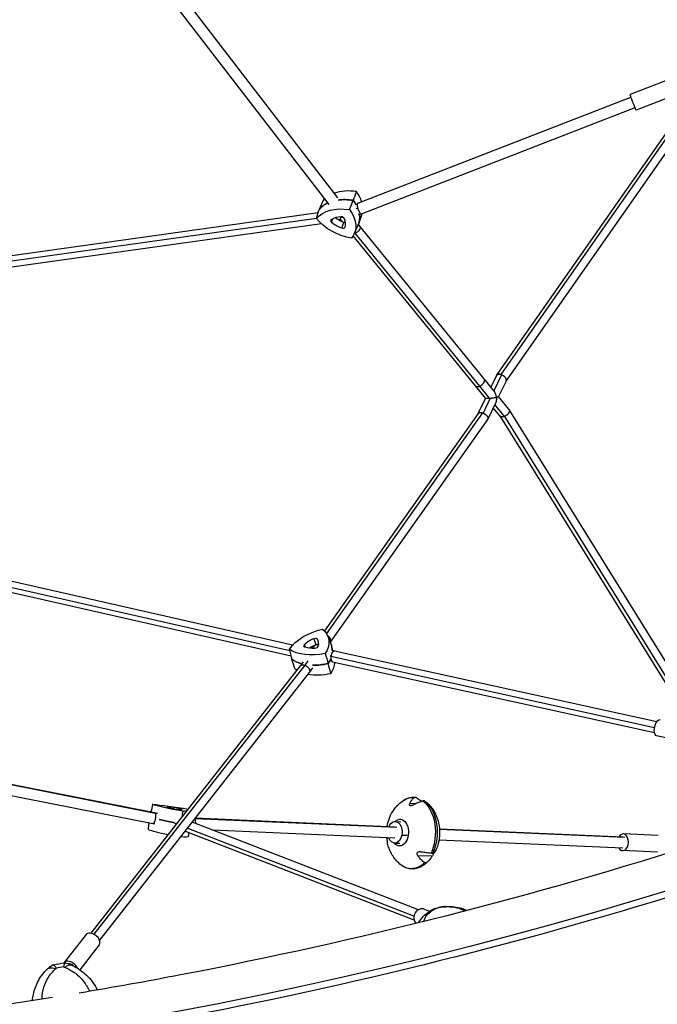
# Model space of a CAD drawing. Units: millimetres. Extents: x -5407 to 5402, y -4355 to 3984.
# Drawn here: x 745 to 1659, y 13 to 1424 of the extents above; entities that cross this region are included whole.
import ezdxf

# ---------------------------------------------------------------- set-up
doc = ezdxf.new("R2010")
doc.units = ezdxf.units.MM
doc.header["$LTSCALE"] = 20
doc.layers.add('2d', color=230, linetype='Continuous')

msp = doc.modelspace()

# ---------------------------------------------------------------- linework, layer by layer
at = {"layer": '2d'}
for p, q in [((1201.2, 1168.9), (851.5, 1623.1)), ((1188.5, 1159.1), (838.8, 1613.4)), ((1681.5, 1340.7), (1620, 1316.8)), ((1229.7, 1161.1), (1621.2, 1313)), ((1690.2, 1318.3), (1628.7, 1294.5)), ((1428.5, 914.3), (1705.6, 1310.2)), ((1434.9, 915.4), (1712.1, 1311.4)), ((1442.2, 906), (1718.7, 1301)), ((1234.7, 1145.9), (1627, 1298.1)), ((1229.7, 1161.2), (1229.1, 1161)), ((1172.9, 1147.3), (443.6, 1044.9)), ((1229.5, 1154), (1226.6, 1153.2)), ((1234.6, 1145.9), (1230.1, 1144.7)), ((1235.2, 1145.3), (1230.9, 1132.3)), ((1170.4, 1139.2), (442, 1037)), ((1177.4, 1131.7), (445.1, 1029)), ((1192, 1133.8), (1194.3, 1139)), ((1204.8, 1138), (1201.7, 1137.2)), ((1207.7, 1134.3), (1204.8, 1138)), ((1206.7, 1125.6), (1209.6, 1133.4)), ((1224.6, 1117.3), (1230.1, 1129.9)), ((1232.6, 1128.2), (1230.5, 1130.9)), ((1211.3, 1126.8), (1211.4, 1127.4)), ((1404.4, 898.9), (1226, 1117.9)), ((1410.6, 909.5), (1232.6, 1128.2)), ((1398.2, 899.4), (1223.1, 1114.4)), ((1425.1, 891.7), (1410.6, 909.5)), ((1428.3, 914), (1420.3, 897.5)), ((1435.7, 915.1), (1424.6, 892.3)), ((1442.3, 906.2), (1431.5, 883.8)), ((1412.7, 881.6), (1398.2, 899.4)), ((1418.4, 881.6), (1404.4, 898.9)), ((1412.6, 881.6), (1401.9, 859.4)), ((1419.5, 881.7), (1409.2, 860.3)), ((1446.1, 865.7), (1431.5, 883.8)), ((1427.1, 874.7), (1415.8, 851.4)), ((1433.3, 856.1), (1423.8, 867.9)), ((1439.7, 855.4), (1425.9, 872.4)), ((1446.3, 865.4), (1722.8, 419.4)), ((1402, 859.6), (1181.8, 548)), ((1408.4, 860.6), (1184.9, 544.3)), ((1415.6, 851), (1190.2, 532.1)), ((1433.2, 856.3), (1709.1, 411.1)), ((1439.7, 855.4), (1716, 409.7)), ((1136.2, 527.7), (445.8, 684.5)), ((1132.1, 519.6), (442.4, 676.3)), ((1134, 511.8), (444.2, 668.5)), ((1166.8, 536.9), (1169.5, 528.4)), ((1171.8, 536.3), (1173.3, 528.1)), ((1187.4, 539.3), (1192.2, 525.2)), ((1153, 528.6), (1154.4, 525)), ((1164.9, 523.4), (1161, 523.9)), ((1167, 526.7), (1164.8, 523.5)), ((1173.1, 527.3), (1171, 524.2)), ((1190.2, 532.2), (1189.9, 531.7)), ((1193.5, 520), (1192.7, 523.5)), ((1191.2, 511.8), (1189.9, 511.9)), ((1191.2, 511.8), (1655.1, 409.9)), ((1196.1, 519.7), (1191.7, 520.2)), ((1196.3, 519.7), (1658.3, 418.1)), ((1147.2, 498), (846.8, 114.9)), ((1153.6, 498.9), (851.3, 113.5)), ((1151.4, 504), (1147.2, 497.9)), ((1157.9, 505.2), (1153.6, 498.9)), ((1164.6, 495), (1160.1, 488.5)), ((1193.5, 503.9), (1192.6, 504)), ((1193.4, 503.9), (1654.9, 402.5)), ((1160, 488.3), (859.4, 105.1)), ((1715.8, 385), (1657.9, 397.8)), ((445.7, 385.4), (938.4, 287.8)), ((446.1, 384.8), (939.2, 287.1)), ((444.5, 369.4), (935.8, 272)), ((1312.6, 300.4), (1304, 300.7)), ((938.4, 287.8), (940.8, 287.5)), ((939.2, 287.1), (942.5, 286.7)), ((957.6, 295.9), (957.5, 295.4)), ((973.5, 293.7), (973.2, 292.2)), ((977.7, 292.8), (977.6, 292.5)), ((935.8, 272), (938.9, 271.6)), ((969.5, 271.4), (966.7, 272.5)), ((1316.4, 148.4), (992, 274.2)), ((996.1, 279.3), (1285.4, 266.7)), ((996.6, 280), (1283.3, 267.5)), ((1283.6, 275), (1291.1, 274.6)), ((1310.6, 133.5), (981.7, 261)), ((1310.1, 139.4), (985.1, 265.3)), ((987.1, 253.9), (988, 258.6)), ((1021.1, 262.9), (1282.6, 251.5)), ((1292.7, 255.5), (1300.2, 255.2)), ((1346.7, 264.7), (1610.1, 253.2)), ((1346.8, 264), (1612.2, 252.4)), ((1660, 255), (1610.3, 257.2)), ((1282.3, 244), (1289.9, 243.7)), ((1346, 248.7), (1609.4, 237.2)), ((1336.1, 225.2), (1315.6, 226)), ((1659, 231), (1609.2, 233.2)), ((1325.7, 149.1), (1332.7, 146.4)), ((840.2, 113), (808.6, 72.7)), ((859.1, 98.1), (831.2, 62.6))]:
    msp.add_line(p, q, dxfattribs=at)
at = {"layer": '2d', "extrusion": (0, 0, -1)}
for centre, major_axis, ratio, start_param, end_param in [((1624.3, 1305.7), (-4.3, 11.2), 0.027234, -1.940828, 0), ((1624.3, 1305.7), (4.3, -11.2), 0.027234, 0, 1.200765), ((1226, 1123.3), (-56.1, 21.2), 0.664884, 0.22626, 0.579152), ((1226, 1123.3), (56.1, -21.2), 0.664884, -2.258595, -1.869481), ((1174.5, 1152.3), (56.1, -21.2), 0.664884, -0.820938, -0.665362), ((1221.1, 1110.4), (-55.5, 21), 0.664884, 0.232544, 1.265827), ((1169.6, 1139.4), (55.5, -21), 0.664884, -0.814653, 0.218629), ((1174.5, 1152.3), (56.1, -21.2), 0.664884, -0.351203, 0.031089), ((1218.2, 1152.3), (-55.5, 21), 0.664884, -1.861851, -0.828568), ((1217.9, 1155.9), (-33.7, 12.7), 0.664884, -1.578067, -1.180556), ((1210.3, 1135.3), (-2.81, 1.06), 0.664884, -2.337295, -1.578067), ((1183.2, 515.6), (56.9, 16.6), 0.588402, -2.507888, -1.474606), ((1130.7, 521.8), (56.9, 16.6), 0.588402, -0.413493, 0.619789), ((1181.8, 510.3), (34.6, 10.1), 0.588402, -2.046384, -1.758389), ((1170.5, 526.8), (2.88, 0.84), 0.588402, -1.758389, -0.186976), ((1134.9, 507.5), (57.5, 16.8), 0.588402, -0.025415, 0.12311), ((1179.2, 551), (-56.9, -16.6), 0.588402, -1.46069, -0.427408), ((1183.4, 536.7), (-57.5, -16.8), 0.588402, -0.776104, -0.421124), ((1183.4, 536.7), (-57.5, -16.8), 0.588402, -1.466975, -1.07783), ((1134.9, 507.5), (-57.5, -16.8), 0.588402, -2.671121, -2.515519), ((1660.4, 409.5), (-2.6, -11.7), 0.437366, 0, 1.787104), ((1660.4, 409.5), (2.6, 11.7), 0.437366, -1.354488, 0), ((979, 289.6), (58.5, -9.6), 0.072555, -2.423968, -1.457861), ((990.7, 292), (-58.5, 9.6), 0.072555, -1.37677, -0.343488), ((1307.5, 258.4), (1.9, 51.1), 0.652593, -0.432949, 0.045072), ((1307.5, 258.4), (-1.9, -51.1), 0.652593, -2.713988, -1.002126), ((1310.1, 258.3), (-1.9, -51.1), 0.652593, -2.7113, -1.002162), ((934.6, 299.8), (-58.5, 9.6), 0.072555, -2.577745, -2.437883), ((987.7, 273.9), (-59.1, 9.8), 0.072555, -1.220624, -0.772647), ((1282.9, 259.5), (0.7, 15.5), 0.657122, -1.028461, 1.802688), ((1289.9, 259.1), (0.7, 19.1), 0.652593, -0.287262, 3.77647), ((1289.9, 259.1), (0.7, 19.1), 0.652593, -0.611843, -0.287262), ((1282.9, 259.5), (-0.7, -15.5), 0.657122, -1.338905, 1.028462), ((1307.5, 258.4), (-1.9, -51.1), 0.652593, -0.619593, 0.432949), ((1310.1, 258.3), (-1.9, -51.1), 0.652593, -0.619557, -0.430292), ((152.8, 3009.8), (-4500, -521.7), 0.683849, -1.852296, -0.978421), ((808.2, 10.2), (82.1, 18.4), 0.727582, -1.590373, -1.395762)]:
    msp.add_ellipse(centre, major_axis=major_axis, ratio=ratio, start_param=start_param, end_param=end_param, dxfattribs=at)
at = {"layer": '2d'}
for centre, major_axis, ratio, start_param, end_param in [((1230.9, 1136.1), (-55.5, 21), 0.664884, -1.265827, -0.671838), ((1179.3, 1165.2), (-55.5, 21), 0.664884, -2.66959, -2.32694), ((1226, 1123.3), (-56.1, 21.2), 0.664884, -0.579152, -0.22626), ((1230.9, 1136.1), (-55.5, 21), 0.664884, -0.308274, -0.232544), ((1226, 1123.3), (-56.1, 21.2), 0.664884, -1.272111, -0.882998), ((1174.5, 1152.3), (-56.1, 21.2), 0.664884, -2.476231, -2.320655), ((1174.5, 1152.3), (56.1, -21.2), 0.664884, -0.031089, 0.351203), ((1179.3, 1165.2), (55.5, -21), 0.664884, 0.031089, 0.054807), ((1194.5, 1135.4), (-3.66, 1.38), 0.664884, -0.516328, 1.112352), ((1217.5, 1115.1), (-34.5, 13.1), 0.664884, -0.982043, -0.516328), ((1215.1, 1148.6), (34.5, -13.1), 0.664884, -2.029241, -1.563525), ((1206.8, 1138.7), (-3.66, 1.38), 0.664884, -2.610723, -0.982043), ((1176.3, 1138.4), (34.5, -13.1), 0.664884, 0.065154, 0.53087), ((1207.6, 1128), (3.66, -1.38), 0.664884, -1.563525, 0.065154), ((1179.4, 518.4), (-35.4, -10.4), 0.588402, -1.383203, -0.917488), ((1168.2, 534.9), (3.75, 1.1), 0.588402, 0.129709, 1.758389), ((1137.5, 523.3), (35.4, 10.4), 0.588402, -0.336006, 0.129709), ((1155.8, 527.5), (-3.75, -1.1), 0.588402, -0.917488, 0.711192), ((1176.3, 546.7), (35.4, 10.4), 0.588402, -2.430401, -1.964686), ((1169.2, 525.9), (3.75, 1.1), 0.588402, -1.964686, -0.336006), ((1134.9, 507.5), (57.5, 16.8), 0.588402, -0.12311, 0.025415), ((1183.4, 536.7), (57.5, 16.8), 0.588402, -2.720469, -2.365488), ((1183.4, 536.7), (57.5, 16.8), 0.588402, -2.063763, -1.674617), ((1134.9, 507.5), (57.5, 16.8), 0.588402, -0.626074, -0.470472), ((1139.1, 493.2), (56.9, 16.6), 0.588402, -0.619789, -0.191681), ((1187.6, 522.4), (56.9, 16.6), 0.588402, -2.714184, -2.641621), ((1187.6, 522.4), (56.9, 16.6), 0.588402, -2.274152, -1.680902), ((959.6, 295.4), (-3.86, 0.64), 0.072555, -1.001408, 0.627272), ((986.2, 292.4), (36.4, -6), 0.072555, -2.514321, -2.048606), ((976.8, 290.5), (-36.4, 6), 0.072555, -1.467123, -1.001408), ((970.9, 292.8), (3.86, -0.64), 0.072555, -2.048606, -0.419926), ((973.8, 293.4), (3.86, -0.64), 0.072555, 0.045789, 1.674469), ((941.3, 298.6), (36.4, -6), 0.072555, -0.419926, 0.045789), ((987.7, 273.9), (59.1, -9.8), 0.072555, -2.368945, -1.920969), ((984.7, 255.8), (-58.5, 9.6), 0.072555, 0.343488, 1.103075), ((1609.8, 245.2), (0.5, 12), 0.657122, -1.527069, 0.841054), ((928.6, 263.6), (58.5, -9.6), 0.072555, -0.624689, -0.00254), ((1609.8, 245.2), (-0.5, -12), 0.657122, -0.841055, 1.614524), ((1321.3, 137.9), (4.3, 11.2), 0.941372, 0, 2.770315), ((1347.1, 125.9), (-12, 21.9), 0.810145, -0.240549, 0), ((1364.2, 67.1), (-63, -62.7), 0.961359, -2.178069, -2.063257), ((1356.1, 128.2), (-1.6, 24.9), 0.614879, 0, 0.151126), ((849.6, 105.6), (-9.44, 7.41), 0.632808, -0.717997, 0), ((849.6, 105.6), (9.44, -7.41), 0.632808, 0, 2.423595), ((818.1, 65.3), (-9.44, 7.41), 0.632808, -0.717997, 0.107398), ((818.1, 65.3), (-9.44, 7.41), 0.632808, -2.325436, -0.717997), ((818.1, 65.3), (-5.9, 4.63), 0.632808, -1.854211, -0.463518), ((800.8, 44.4), (-18, 17.4), 0.590542, -0.845097, 0), ((810.1, 1.4), (-86.7, -19.4), 0.727582, -1.705931, -1.591119), ((810, 45.9), (10.5, 22.7), 0.518238, 0, 0.77091)]:
    msp.add_ellipse(centre, major_axis=major_axis, ratio=ratio, start_param=start_param, end_param=end_param, dxfattribs=at)
for points in [[(1227.5, 1177.6), (1226, 1173.4), (1224.5, 1169.3), (1223, 1165.1)], [(1180.1, 1165), (1178.3, 1160.8), (1176.4, 1156.5), (1174.5, 1152.3)], [(1217.8, 1151.9), (1219.5, 1156.3), (1221.3, 1160.7), (1223, 1165.1)], [(1170.4, 1139.3), (1171.8, 1143.6), (1173.2, 1148), (1174.5, 1152.3)], [(1131.5, 522), (1132.7, 517.2), (1133.8, 512.3), (1135, 507.5)], [(1182.7, 515.9), (1184.3, 511), (1185.8, 506.2), (1187.3, 501.3)], [(1139.9, 493.4), (1138.2, 498.1), (1136.6, 502.8), (1135, 507.5)], [(1191.1, 487.3), (1189.8, 492), (1188.6, 496.6), (1187.3, 501.3)], [(935.4, 299.7), (934.6, 296.1), (933.9, 292.4), (933.2, 288.8)], [(978.7, 289.7), (978.3, 287), (977.9, 284.3), (977.5, 281.6)], [(929.4, 263.5), (929.8, 266.6), (930.2, 269.8), (930.6, 273)], [(1271.1, 250.7), (1271, 251.1), (1271, 251.6), (1270.9, 252)], [(1339.7, 149.5), (1340.1, 149.7), (1340.5, 149.9), (1340.9, 150.1)], [(1350.6, 152.6), (1351.2, 152.6), (1351.7, 152.7), (1352.2, 152.7)], [(816, 70.5), (814, 71.3), (811.8, 71.8), (809.3, 72.2)], [(796.5, 63.9), (796.9, 64.2), (797.3, 64.6), (797.8, 64.9)], [(807.8, 66.6), (808.3, 66.4), (808.9, 66.2), (809.4, 66)]]:
    msp.add_open_spline(points, degree=3, dxfattribs=at)
for points, weights in [([(1229.7, 1161.1), (1228.5, 1160.7), (1228.4, 1157.9), (1229.5, 1154)], [1, 0.844847254158, 0.844847254158, 1]), ([(1229.5, 1154), (1230.8, 1148.9), (1233.1, 1145.3), (1234.7, 1145.9)], [1, 0.760882106279, 0.760882106279, 1]), ([(1204.8, 1138), (1204.8, 1138.1), (1205.1, 1139.3), (1205.8, 1141.5)], [1, 0.936742485073, 0.936229940819, 0.998462367238]), ([(1205.9, 1141.5), (1206.8, 1141.2), (1207.6, 1141), (1208.4, 1140.8)], [0.991283280902, 0.946769745872, 0.907604258677, 0.873786819317]), ([(1226, 1117.9), (1225.6, 1117.7), (1225.1, 1117.6), (1224.6, 1117.4)], [1, 0.980451911232, 0.96461324816, 0.952484010782]), ([(1232.6, 1128.2), (1234.8, 1125.3), (1231.7, 1120.3), (1226, 1117.9)], [1, 0.689341246285, 0.689341246285, 1]), ([(1404.4, 898.9), (1409.3, 900.9), (1413.5, 906), (1410.6, 909.5)], [1, 0.590274684909, 0.433126498678, 0.528555441308]), ([(1434.9, 915.4), (1432.1, 916.2), (1429.3, 916), (1428.3, 914)], [1, 0.732232081694, 0.577954028498, 0.53716584041]), ([(1435.7, 915.1), (1435.4, 915.2), (1435.1, 915.3), (1434.9, 915.4)], [1, 0.999086117165, 0.999086117165, 1]), ([(1442.3, 906.2), (1443.9, 909.6), (1440.1, 913.4), (1435.7, 915.1)], [0.53716584041, 0.481718402477, 0.635996455674, 1]), ([(1398.2, 899.4), (1399.5, 897.8), (1402, 897.9), (1404.4, 898.9)], [0.528555441308, 0.587929325696, 0.745077511927, 1]), ([(1404.4, 898.9), (1404.4, 898.9), (1404.4, 898.9), (1404.4, 898.9)], [1, 0.999996943136, 0.999996943136, 1]), ([(1428.3, 882.9), (1428, 886.4), (1426.8, 889.5), (1425.1, 891.7)], [1, 0.926684533087, 0.919877318634, 0.979578356642]), ([(1412.7, 881.6), (1412.9, 881.3), (1415.2, 881.4), (1418.4, 881.6)], [0.767154053641, 0.750585742511, 0.828201057964, 1]), ([(1418.4, 881.6), (1418.8, 881.7), (1419.1, 881.7), (1419.5, 881.7)], [1, 0.998759660754, 0.998759660754, 1]), ([(1419.5, 881.7), (1422.6, 882), (1425.8, 882.4), (1428.3, 882.9)], [1, 0.91918059053, 0.91918059053, 1]), ([(1428.3, 882.9), (1428.5, 879.8), (1428.1, 876.9), (1427.1, 874.7)], [1, 0.926971121751, 0.906585670313, 0.938843645685]), ([(1431.5, 883.8), (1431.3, 883.5), (1430.1, 883.2), (1428.3, 882.9)], [0.772805998197, 0.796194305297, 0.871925639232, 1]), ([(1402, 859.6), (1403.2, 861.3), (1405.8, 861.4), (1408.4, 860.6)], [0.546881014593, 0.598416801133, 0.749456462935, 1]), ([(1446.1, 865.7), (1449.1, 862.1), (1444.6, 857.2), (1439.7, 855.4)], [0.526645804175, 0.432599297328, 0.590384029269, 1]), ([(1408.4, 860.6), (1408.6, 860.5), (1408.9, 860.4), (1409.2, 860.3)], [1, 0.999037203453, 0.999037203453, 1]), ([(1409.2, 860.3), (1413.9, 858.5), (1417.9, 854.3), (1415.6, 851)], [1, 0.619693092303, 0.4686534305, 0.546881014593]), ([(1439.7, 855.4), (1437.2, 854.5), (1434.6, 854.4), (1433.3, 856.1)], [1, 0.743355326164, 0.585570594222, 0.526645804175]), ([(1439.7, 855.4), (1439.7, 855.4), (1439.7, 855.4), (1439.7, 855.4)], [1, 0.99999987636, 0.99999987636, 1]), ([(1190.2, 532.2), (1192.1, 534.9), (1190.3, 538.5), (1186.7, 541)], [0.525435421803, 0.463230759438, 0.523865784844, 0.707340498022]), ([(1164.9, 523.4), (1164.9, 523.4), (1164.9, 523.4), (1164.9, 523.4)], [0.74424209341, 0.745386848127, 0.746566677712, 0.747781582167]), ([(1191.2, 511.8), (1190.7, 508.1), (1191.3, 504.4), (1193.4, 503.9)], [1, 0.683929197731, 0.518094174207, 0.502494929427]), ([(1196.3, 519.7), (1193.7, 520.2), (1191.8, 516.1), (1191.2, 511.8)], [0.502494929427, 0.485275987664, 0.651111011188, 1]), ([(1191.2, 511.8), (1191.2, 511.8), (1191.2, 511.8), (1191.2, 511.8)], [1, 0.999997814928, 0.999997814928, 1]), ([(1147.2, 498), (1148.6, 499.7), (1151.2, 499.8), (1153.6, 498.9)], [0.528396243042, 0.588337436855, 0.745538689174, 1]), ([(1153.6, 498.9), (1153.6, 498.9), (1153.6, 498.9), (1153.6, 498.9)], [1, 0.999999365185, 0.999999365185, 1]), ([(1153.6, 498.9), (1158.6, 497.2), (1163, 492.2), (1160, 488.3)], [1, 0.588714654887, 0.431513402567, 0.528396243042])]:
    msp.add_rational_spline(points, weights, degree=3, dxfattribs=at)
for points, knots in [([(1271.6, 268), (1271.9, 269.6), (1272.2, 271.2), (1273.6, 276.6), (1274.9, 280.3), (1278.5, 287.7), (1280.8, 291.4), (1286.8, 298.7), (1290.5, 302.2), (1295.2, 305.3)], [4.9376598, 4.9376598, 4.9376598, 4.9376598, 5.0578109, 5.0578109, 5.3299893, 5.3299893, 5.6021678, 5.6021678, 5.8743463, 5.8743463, 5.8743463, 5.8743463]), ([(1295.2, 305.3), (1296.3, 306), (1297.3, 306.6), (1299.5, 307.7), (1300.6, 308.1), (1302.9, 308.9), (1304.1, 309.2), (1306.4, 309.7), (1307.5, 309.8), (1309.9, 309.9), (1311.1, 309.9), (1312.2, 309.7)], [5.8743477, 5.8743477, 5.8743477, 5.8743477, 5.9692275, 5.9692275, 6.0641074, 6.0641074, 6.1589872, 6.1589872, 6.2538671, 6.2538671, 6.3487469, 6.3487469, 6.3487469, 6.3487469]), ([(1309.1, 298.6), (1308.8, 298.5), (1308.5, 298.4), (1307.9, 298.1), (1307.5, 297.9), (1306.6, 297.7), (1306.1, 297.6), (1305.2, 297.6), (1304.9, 297.6), (1304.3, 297.9), (1304, 298.1), (1303.7, 298.7), (1303.6, 299), (1303.7, 299.8), (1303.8, 300.3), (1304, 300.7)], [-10.553186, -10.553186, -10.553186, -10.553186, -9.58614, -9.58614, -8.40451, -8.40451, -6.643903, -6.643903, -5.171293, -5.171293, -3.674449, -3.674449, -1.90742, -1.90742, 0, 0, 0, 0]), ([(1304, 300.7), (1304.3, 301.4), (1304.7, 302.1), (1305.5, 303.6), (1306.1, 304.4), (1307.1, 305.7), (1307.6, 306.4), (1308.8, 307.6), (1309.4, 308.2), (1310.3, 309), (1310.6, 309.2), (1310.9, 309.4)], [36.945363, 36.945363, 36.945363, 36.945363, 39.73969, 39.73969, 43.370735, 43.370735, 46.675861, 46.675861, 49.980987, 49.980987, 51.360042, 51.360042, 51.360042, 51.360042]), ([(1323, 304.4), (1322.6, 304.3), (1322.1, 304.1), (1320.5, 303.6), (1319.4, 303.2), (1317.3, 302.4), (1316.2, 302), (1314.1, 301.1), (1312.9, 300.6), (1310.9, 299.6), (1310, 299.1), (1309.1, 298.6)], [226.426626, 226.426626, 226.426626, 226.426626, 227.805629, 227.805629, 231.110747, 231.110747, 234.415865, 234.415865, 238.046905, 238.046905, 240.841333, 240.841333, 240.841333, 240.841333]), ([(1310.9, 309.4), (1310.9, 309.4), (1311, 309.5), (1311.2, 309.6), (1311.4, 309.7), (1311.7, 309.7), (1311.9, 309.8), (1312.1, 309.8), (1312.3, 309.8), (1312.5, 309.7), (1312.9, 309.6), (1313.1, 309.5), (1313.4, 309.4), (1313.4, 309.3), (1313.5, 309.3)], [-1.7307, -1.7307, -1.7307, -1.7307, -1.432589, -1.432589, -0.716294, -0.716294, 0, 0, 0, 0.716294, 0.716294, 1.432589, 1.432589, 1.721947, 1.721947, 1.721947, 1.721947]), ([(1313.5, 309.3), (1313.9, 309), (1314.3, 308.8), (1315.7, 307.9), (1316.6, 307.3), (1318.3, 306), (1319.1, 305.3), (1320.2, 304.3), (1320.6, 304), (1320.9, 303.7)], [87.324217, 87.324217, 87.324217, 87.324217, 88.807564, 88.807564, 92.10835, 92.10835, 95.409136, 95.409136, 96.720498, 96.720498, 96.720498, 96.720498]), ([(1325.7, 304.3), (1325.6, 304.3), (1325.6, 304.4), (1325.4, 304.5), (1325.3, 304.5), (1324.9, 304.6), (1324.8, 304.6), (1324.6, 304.6), (1324.4, 304.6), (1324.2, 304.6), (1323.7, 304.6), (1323.5, 304.5), (1323.2, 304.4), (1323.1, 304.4), (1323, 304.4)], [-1.713286, -1.713286, -1.713286, -1.713286, -1.432588, -1.432588, -0.716294, -0.716294, 0, 0, 0, 0.716294, 0.716294, 1.432588, 1.432588, 1.7307, 1.7307, 1.7307, 1.7307]), ([(1325.7, 304.3), (1325.7, 304.3), (1325.7, 304.3), (1325.7, 304.3), (1325.7, 304.3), (1325.7, 304.3), (1325.7, 304.3), (1325.7, 304.3), (1325.7, 304.3), (1325.7, 304.2), (1325.7, 304.2), (1325.7, 304.2)], [0.451786228, 0.451786228, 0.451786228, 0.451786228, 0.452309398, 0.452309398, 0.452832569, 0.452832569, 0.453355739, 0.453355739, 0.453878909, 0.453878909, 0.45440208, 0.45440208, 0.45440208, 0.45440208]), ([(1325.7, 304.3), (1330, 301), (1333.4, 297.4), (1339.4, 289.1), (1341.7, 284.4), (1345.2, 274.9), (1346.2, 269.9), (1347.1, 260.2), (1347, 255.3), (1345.6, 245.7), (1344.4, 240.8), (1341.7, 234.2), (1340.8, 232.5), (1339.9, 230.7)], [0.45374, 0.45374, 0.45374, 0.45374, 0.71419, 0.71419, 1.04046, 1.04046, 1.397582, 1.397582, 1.754703, 1.754703, 2.111825, 2.111825, 2.239348, 2.239348, 2.239348, 2.239348]), ([(939.2, 287.1), (939.3, 286.9), (939.4, 286.7), (939.5, 286.2), (939.6, 286.1), (939.6, 285.7), (939.7, 285.5), (939.7, 285), (939.8, 284.6), (939.8, 283.7), (939.8, 283.2), (939.8, 282.3), (939.7, 281.8), (939.7, 281), (939.6, 280.8), (939.6, 280.2), (939.5, 280), (939.5, 279.5), (939.4, 279.2), (939.3, 278.7), (939.3, 278.4), (939.1, 277.7), (939, 277.2), (938.8, 276.5), (938.7, 276.2), (938.5, 275.8), (938.5, 275.6), (938.2, 274.9), (938.1, 274.5), (937.8, 274), (937.7, 273.8), (937.6, 273.5), (937.5, 273.4), (937.2, 272.9), (937, 272.7), (936.7, 272.3), (936.5, 272.2), (936.3, 272.1), (936.2, 272), (936, 272), (935.9, 272), (935.8, 272), (935.8, 272), (935.8, 272)], [0, 0, 0, 0, 0.03125, 0.03125, 0.046875, 0.046875, 0.0625, 0.0625, 0.09375, 0.09375, 0.125, 0.125, 0.15625, 0.15625, 0.171875, 0.171875, 0.1875, 0.1875, 0.203125, 0.203125, 0.21875, 0.21875, 0.25, 0.25, 0.265625, 0.265625, 0.28125, 0.28125, 0.3125, 0.3125, 0.328125, 0.328125, 0.34375, 0.34375, 0.375, 0.375, 0.40625, 0.40625, 0.421875, 0.421875, 0.4375, 0.4375, 0.4435225, 0.4435225, 0.4435225, 0.4435225]), ([(938.4, 287.8), (938.6, 287.7), (938.7, 287.7), (938.9, 287.5), (939.1, 287.3), (939.2, 287.1)], [0.94373069, 0.94373069, 0.94373069, 0.94373069, 0.96875, 0.96875, 1, 1, 1, 1]), ([(997.3, 272.1), (997.3, 272.3), (997.3, 272.4), (997.4, 272.8), (997.4, 273), (997.4, 273.6), (997.4, 273.8), (997.3, 274.2), (997.3, 274.4), (997.3, 274.6), (997.3, 274.7), (997.3, 274.8), (997.3, 274.8), (997.3, 274.8), (997.3, 274.8), (997.2, 275.1), (997.2, 275.3), (997.1, 275.7), (997.1, 275.8), (997.1, 276), (997.1, 276.1), (997, 276.2), (997, 276.2), (997, 276.2), (997, 276.2), (997, 276.5), (996.9, 276.8), (996.8, 277.2), (996.7, 277.3), (996.7, 277.4), (996.6, 277.5), (996.6, 277.5), (996.6, 277.5), (996.6, 277.5), (996.6, 277.7), (996.5, 277.8), (996.4, 278.1), (996.3, 278.2), (996.2, 278.3), (996.2, 278.4), (996.1, 278.5), (996.1, 278.5), (996.1, 278.5), (996.1, 278.5), (996.1, 278.6), (996, 278.7), (995.9, 278.8), (995.8, 279)], [0.8202908, 0.8202908, 0.8202908, 0.8202908, 0.828125, 0.828125, 0.84375, 0.84375, 0.859375, 0.859375, 0.8671875, 0.8710938, 0.8730469, 0.8740234, 0.8745117, 0.8745117, 0.875, 0.875, 0.890625, 0.890625, 0.8984375, 0.8984375, 0.9023438, 0.9042969, 0.9052734, 0.9052734, 0.90625, 0.90625, 0.921875, 0.9296875, 0.9335938, 0.9355469, 0.9365234, 0.9370117, 0.9370117, 0.9375, 0.9375, 0.953125, 0.953125, 0.9609375, 0.9609375, 0.9648438, 0.9667969, 0.9677734, 0.9682617, 0.9682617, 0.96875, 0.96875, 0.9837037, 0.9837037, 0.9837037, 0.9837037]), ([(1725.8, 245.9), (1482.5, 167.8), (1231.2, 103.9), (927.4, 45.9), (879, 37.2), (830.4, 29.1)], [1.2101876, 1.2101876, 1.2101876, 1.2101876, 1.3849626, 1.3849626, 1.4179723, 1.4179723, 1.4179723, 1.4179723]), ([(1271.1, 250.7), (1271.1, 250.7), (1271.1, 250.7), (1271.1, 250.4), (1271.1, 250), (1271.3, 249.2), (1271.3, 248.7), (1271.5, 247.8), (1271.6, 247.3), (1271.7, 246.2), (1271.8, 245.7), (1272, 245), (1272, 244.8), (1272, 244.6)], [-8.20858, -8.20858, -8.20858, -8.20858, -8.208364, -8.208364, -6.6327, -6.6327, -5.160963, -5.160963, -3.662888, -3.662888, -1.892171, -1.892171, -1.117359, -1.117359, -1.117359, -1.117359]), ([(1291.8, 212.6), (1289.3, 214.5), (1287.1, 216.6), (1283.2, 220.8), (1281.6, 223), (1278.7, 227.3), (1277.5, 229.5), (1275.4, 233.9), (1274.5, 236), (1273.1, 240.3), (1272.5, 242.5), (1272, 244.6)], [3.5986515, 3.5986515, 3.5986515, 3.5986515, 3.7521966, 3.7521966, 3.9057416, 3.9057416, 4.0592867, 4.0592867, 4.2128317, 4.2128317, 4.3663768, 4.3663768, 4.3663768, 4.3663768]), ([(1315.6, 226), (1315.2, 226.5), (1315, 227), (1314.7, 227.9), (1314.6, 228.3), (1314.6, 229.1), (1314.6, 229.6), (1315, 230.3), (1315.2, 230.7), (1315.9, 231.2), (1316.3, 231.5), (1317.4, 231.8), (1318, 231.8), (1318.9, 231.8), (1319.2, 231.8), (1319.4, 231.7)], [-11.297765, -11.297765, -11.297765, -11.297765, -9.439441, -9.439441, -8.133599, -8.133599, -6.575877, -6.575877, -5.121922, -5.121922, -3.50627, -3.50627, -1.508208, -1.508208, -0.739753, -0.739753, -0.739753, -0.739753]), ([(1325.3, 216.2), (1324.9, 216.4), (1324.6, 216.7), (1323.4, 217.5), (1322.6, 218.2), (1321, 219.6), (1320.3, 220.4), (1318.8, 221.9), (1318.1, 222.8), (1316.7, 224.5), (1316.1, 225.2), (1315.6, 226)], [226.426628, 226.426628, 226.426628, 226.426628, 227.805631, 227.805631, 231.110749, 231.110749, 234.415867, 234.415867, 238.046907, 238.046907, 240.841337, 240.841337, 240.841337, 240.841337]), ([(1319.4, 231.7), (1320.4, 231.6), (1321.4, 231.5), (1323.7, 231.2), (1324.9, 231), (1327.2, 230.7), (1328.4, 230.6), (1330.7, 230.3), (1331.9, 230.2), (1333.6, 230), (1334.1, 230), (1334.5, 229.9)], [36.945361, 36.945361, 36.945361, 36.945361, 39.73969, 39.73969, 43.370735, 43.370735, 46.675861, 46.675861, 49.980987, 49.980987, 51.360042, 51.360042, 51.360042, 51.360042]), ([(1334.5, 229.9), (1334.6, 229.9), (1334.7, 229.9), (1335.1, 229.9), (1335.3, 229.8), (1335.8, 229.8), (1336, 229.8), (1336.2, 229.8), (1336.3, 229.8), (1336.5, 229.8), (1336.8, 229.8), (1337, 229.8), (1337.1, 229.8), (1337.2, 229.8), (1337.2, 229.8)], [-1.7307, -1.7307, -1.7307, -1.7307, -1.432589, -1.432589, -0.716294, -0.716294, 0, 0, 0, 0.716294, 0.716294, 1.432589, 1.432589, 1.721947, 1.721947, 1.721947, 1.721947]), ([(1339.2, 230.2), (1339, 230), (1338.8, 229.7), (1338.4, 229.1), (1338.1, 228.7), (1337.6, 227.8), (1337.3, 227.3), (1336.7, 226.2), (1336.4, 225.7), (1336.1, 225.2)], [-6.48492, -6.48492, -6.48492, -6.48492, -5.172238, -5.172238, -3.676361, -3.676361, -1.908821, -1.908821, 0, 0, 0, 0]), ([(1337.2, 229.8), (1337.4, 229.8), (1337.6, 229.9), (1338.1, 230), (1338.5, 230), (1339.1, 230.2), (1339.3, 230.3), (1339.6, 230.5), (1339.8, 230.6), (1339.9, 230.7), (1339.9, 230.7), (1339.9, 230.7)], [87.324218, 87.324218, 87.324218, 87.324218, 88.807565, 88.807565, 92.108351, 92.108351, 95.409137, 95.409137, 99.035873, 99.035873, 99.613095, 99.613095, 99.613095, 99.613095]), ([(1322.3, 211.4), (1320.4, 210.2), (1318.4, 209.2), (1314.3, 207.7), (1312.2, 207.2), (1307.9, 206.8), (1305.8, 206.9), (1301.6, 207.6), (1299.5, 208.3), (1295.5, 210.1), (1293.6, 211.2), (1291.8, 212.6)], [2.7354104, 2.7354104, 2.7354104, 2.7354104, 2.9080583, 2.9080583, 3.0807062, 3.0807062, 3.2533542, 3.2533542, 3.4260021, 3.4260021, 3.59865, 3.59865, 3.59865, 3.59865]), ([(1332.1, 219.7), (1331.6, 219.1), (1331, 218.6), (1329.8, 217.4), (1329.2, 216.8), (1328, 215.7), (1327.3, 215.1), (1326, 214), (1325.3, 213.5), (1323.8, 212.4), (1323.1, 211.9), (1322.3, 211.4)], [2.5114526, 2.5114526, 2.5114526, 2.5114526, 2.5563765, 2.5563765, 2.6013004, 2.6013004, 2.6462243, 2.6462243, 2.6911482, 2.6911482, 2.736072, 2.736072, 2.736072, 2.736072]), ([(1327.9, 216.1), (1327.9, 216), (1327.8, 216), (1327.6, 215.8), (1327.4, 215.8), (1327, 215.7), (1326.8, 215.7), (1326.7, 215.7), (1326.5, 215.7), (1326.3, 215.7), (1325.9, 215.8), (1325.7, 215.9), (1325.4, 216.1), (1325.4, 216.1), (1325.3, 216.2)], [-1.721947, -1.721947, -1.721947, -1.721947, -1.432588, -1.432588, -0.716294, -0.716294, 0, 0, 0, 0.716294, 0.716294, 1.432588, 1.432588, 1.7307, 1.7307, 1.7307, 1.7307]), ([(1336.1, 225.2), (1335.7, 224.5), (1335.2, 223.8), (1334.2, 222.2), (1333.6, 221.4), (1332.3, 220), (1331.7, 219.3), (1330.4, 218), (1329.7, 217.4), (1328.6, 216.5), (1328.3, 216.3), (1327.9, 216.1)], [175.688948, 175.688948, 175.688948, 175.688948, 178.435731, 178.435731, 182.062461, 182.062461, 185.363239, 185.363239, 188.664017, 188.664017, 190.147313, 190.147313, 190.147313, 190.147313]), ([(1744.2, 188.5), (1498.6, 109.6), (1244.9, 45.1), (729, -53.3), (466.9, -87.2), (-58, -123.4), (-320.6, -125.7), (-838.6, -98.5), (-1093.9, -69.1), (-1589.3, 20.6), (-1829.4, 80.9), (-2058.4, 155.8)], [1.2101876, 1.2101876, 1.2101876, 1.2101876, 1.3849626, 1.3849626, 1.5597376, 1.5597376, 1.7345126, 1.7345126, 1.9092876, 1.9092876, 2.0840626, 2.0840626, 2.0840626, 2.0840626]), ([(1316.8, 129.8), (1317.9, 131.7), (1319, 133.5), (1322.3, 137.8), (1324.6, 140.2), (1329.6, 144.4), (1332.3, 146.3), (1335.2, 147.8)], [-23.818106, -23.818106, -23.818106, -23.818106, -18.443607, -18.443607, -9.965917, -9.965917, -1.488226, -1.488226, -1.488226, -1.488226]), ([(1324.4, 131.7), (1324.8, 133.5), (1325.4, 135.3), (1327.6, 139.5), (1329.5, 142), (1334.1, 146.2), (1336.7, 148), (1339.7, 149.5)], [-37.151059, -37.151059, -37.151059, -37.151059, -27.613052, -27.613052, -13.806526, -13.806526, -1.488226, -1.488226, -1.488226, -1.488226]), ([(1335.2, 147.8), (1335.4, 148), (1335.6, 148.1), (1336.1, 148.4), (1336.4, 148.5), (1336.9, 148.7), (1337.1, 148.8), (1337.6, 149.1), (1337.8, 149.2), (1338.3, 149.4), (1338.6, 149.6), (1338.8, 149.7)], [-67.380409, -67.380409, -67.380409, -67.380409, -66.664815, -66.664815, -65.949221, -65.949221, -65.233627, -65.233627, -64.518032, -64.518032, -63.802438, -63.802438, -63.802438, -63.802438]), ([(1340.9, 150.1), (1340.9, 150.1), (1340.8, 150.1), (1340.1, 150.1), (1339.4, 149.9), (1338.8, 149.7)], [-0.037723, -0.037723, -0.037723, -0.037723, 0, 0, 5.319572, 5.319572, 5.319572, 5.319572]), ([(1339.3, 149.8), (1340, 150.1), (1340.8, 150.3), (1342.3, 150.8), (1343.1, 151), (1344.7, 151.4), (1345.5, 151.6), (1347, 152), (1347.8, 152.2), (1349.4, 152.5), (1350.2, 152.7), (1351, 152.8)], [4.4294636, 4.4294636, 4.4294636, 4.4294636, 4.4570003, 4.4570003, 4.484537, 4.484537, 4.5120738, 4.5120738, 4.5396105, 4.5396105, 4.5671472, 4.5671472, 4.5671472, 4.5671472]), ([(1351, 152.8), (1350.9, 152.8), (1350.8, 152.7), (1350.6, 152.6), (1350.6, 152.6), (1350.6, 152.6)], [10.646715, 10.646715, 10.646715, 10.646715, 14.382658, 14.382658, 14.42037, 14.42037, 14.42037, 14.42037]), ([(1351, 152.8), (1351.2, 152.9), (1351.5, 152.9), (1351.9, 152.9), (1352.2, 153), (1352.6, 153), (1352.9, 153), (1353.3, 153.1), (1353.6, 153.1), (1354, 153.1), (1354.3, 153.1), (1354.5, 153.1)], [-2.973098, -2.973098, -2.973098, -2.973098, -2.378479, -2.378479, -1.783859, -1.783859, -1.189239, -1.189239, -0.59462, -0.59462, 0, 0, 0, 0]), ([(1352.2, 152.7), (1356.5, 153.1), (1360.6, 153), (1364.5, 152.6), (1369.4, 152.1), (1373.8, 151), (1377.8, 149.5), (1379.9, 148.7), (1381.9, 147.8), (1383.7, 146.8)], [-75.879584, -75.879584, -75.879584, -75.879584, -63.82844, -63.82844, -63.82844, -48.354879, -48.354879, -48.354879, -40.046119, -40.046119, -40.046119, -40.046119]), ([(1354.5, 153.1), (1358.2, 153.4), (1361.9, 153.4), (1369, 152.8), (1372.5, 152.2), (1379.2, 150.5), (1382.5, 149.4), (1386, 147.9), (1386.4, 147.7), (1386.8, 147.6)], [-75.879584, -75.879584, -75.879584, -75.879584, -66.490159, -66.490159, -57.100735, -57.100735, -47.71131, -47.71131, -46.553812, -46.553812, -46.553812, -46.553812]), ([(809.3, 72.2), (809.1, 71.8), (808.9, 71.1), (808.4, 69.2), (808.1, 68), (807.8, 66.6), (807.8, 66.6), (807.8, 66.6)], [0.000493, 0.000493, 0.000493, 0.000493, 7.229077, 7.229077, 14.382658, 14.382658, 14.42037, 14.42037, 14.42037, 14.42037]), ([(763.2, 18.2), (763.4, 20.4), (763.7, 22.6), (764.7, 28.1), (765.6, 31.5), (767.7, 38), (769, 41.2), (772.1, 47.5), (773.9, 50.6), (778, 56.4), (780.3, 59.2), (782.8, 61.8)], [-40.333884, -40.333884, -40.333884, -40.333884, -34.935849, -34.935849, -26.573943, -26.573943, -18.212037, -18.212037, -9.850132, -9.850132, -1.488226, -1.488226, -1.488226, -1.488226]), ([(777, 20.4), (777, 22), (777.1, 23.7), (777.8, 30.9), (779.1, 36.4), (782.8, 46), (785, 50.2), (790.3, 57.7), (793.3, 60.9), (796.5, 63.9)], [-48.911801, -48.911801, -48.911801, -48.911801, -44.028475, -44.028475, -27.613052, -27.613052, -13.806526, -13.806526, -1.488226, -1.488226, -1.488226, -1.488226]), ([(782.8, 61.8), (783, 62), (783.2, 62.1), (783.5, 62.5), (783.7, 62.7), (784.1, 63), (784.3, 63.2), (784.6, 63.6), (784.8, 63.7), (785.2, 64.1), (785.4, 64.3), (785.6, 64.4)], [-67.380409, -67.380409, -67.380409, -67.380409, -66.790343, -66.790343, -66.200276, -66.200276, -65.61021, -65.61021, -65.020143, -65.020143, -64.430077, -64.430077, -64.430077, -64.430077]), ([(793.2, 69.5), (790.2, 68), (787.6, 66.3), (785.6, 64.4), (785.6, 64.4), (785.6, 64.4)], [1.238882, 1.238882, 1.238882, 1.238882, 11.753635, 11.753635, 11.766861, 11.766861, 11.766861, 11.766861]), ([(797.8, 64.9), (797.7, 64.9), (797.7, 64.9), (796.8, 66.1), (795.9, 67.1), (794.4, 68.7), (793.7, 69.2), (793.2, 69.5)], [-0.037723, -0.037723, -0.037723, -0.037723, 0, 0, 7.155566, 7.155566, 14.386049, 14.386049, 14.386049, 14.386049]), ([(809.4, 66), (813.6, 64.4), (817.6, 62.3), (821.3, 59.9), (826.1, 56.8), (830.3, 53.1), (833.9, 49), (836.2, 46.5), (838.2, 43.8), (840, 40.9), (840.9, 39.5), (841.8, 38.1), (842.6, 36.6), (843.5, 35), (844.3, 33.3), (845, 31.6)], [-75.879584, -75.879584, -75.879584, -75.879584, -63.82844, -63.82844, -63.82844, -48.354879, -48.354879, -48.354879, -38.683903, -38.683903, -38.683903, -33.848415, -33.848415, -33.848415, -28.405422, -28.405422, -28.405422, -28.405422]), ([(816, 70.5), (816.3, 70.4), (816.6, 70.3), (817.2, 70), (817.5, 69.9), (818.1, 69.7), (818.4, 69.5), (819, 69.3), (819.3, 69.1), (819.9, 68.9), (820.2, 68.7), (820.5, 68.6)], [-3.727545, -3.727545, -3.727545, -3.727545, -2.982036, -2.982036, -2.236527, -2.236527, -1.491018, -1.491018, -0.745509, -0.745509, 0, 0, 0, 0]), ([(820.5, 68.6), (824.3, 66.8), (827.9, 64.8), (834.7, 60.1), (837.9, 57.5), (843.7, 51.9), (846.3, 48.9), (851.2, 42.6), (853.3, 39.3), (855.6, 35), (856, 34.3), (856.4, 33.5)], [-75.879584, -75.879584, -75.879584, -75.879584, -66.341716, -66.341716, -56.803848, -56.803848, -47.26598, -47.26598, -37.728111, -37.728111, -35.627509, -35.627509, -35.627509, -35.627509]), ([(791.9, 22.8), (596, -8.8), (398.2, -31.5), (86.1, -53.1), (-28.2, -57.9), (-142.2, -59.7)], [1.4266915, 1.4266915, 1.4266915, 1.4266915, 1.5597376, 1.5597376, 1.6365317, 1.6365317, 1.6365317, 1.6365317])]:
    msp.add_open_spline(points, degree=3, knots=knots, dxfattribs=at)

doc.saveas('drawing.dxf')
